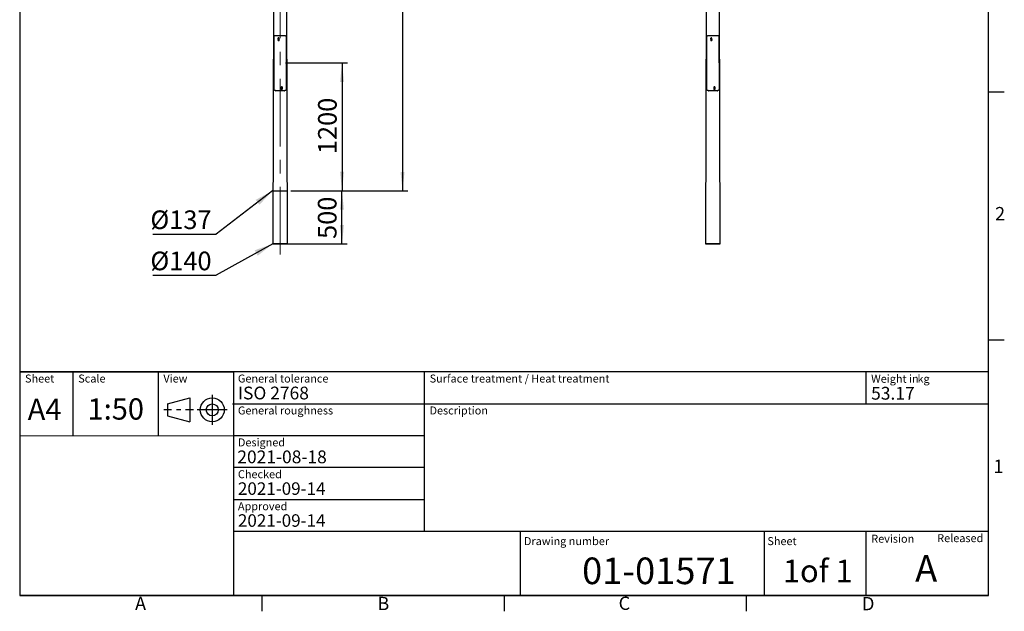
# Model space of a CAD drawing. Units: millimetres. Extents: x 13 to 205, y 5 to 292.
# Drawn here: x 20 to 205, y 5 to 116 of the extents above; entities that cross this region are included whole.
import ezdxf

# ---------------------------------------------------------------- set-up
doc = ezdxf.new("R2010")
doc.units = ezdxf.units.MM
doc.linetypes.add('CENTERX2', pattern=[20.32, 12.7, -2.54, 2.54, -2.54])
doc.layers.add('FORMAT', color=7, linetype='Continuous')
doc.layers.add('PROPERTIES', color=7, linetype='Continuous')
doc.styles.add('SLDTEXTSTYLE0', font='TXT', dxfattribs={"width": 0.7})
doc.styles.add('SLDTEXTSTYLE1', font='TXT', dxfattribs={"width": 0.605})
doc.styles.add('SLDTEXTSTYLE3', font='TXT', dxfattribs={"width": 0.75})
doc.dimstyles.new('SLDDIMSTYLE1', dxfattribs={"dimtxt": 3.5, "dimasz": 3.556, "dimexe": 0, "dimexo": 0.0625, "dimgap": 0.875, "dimtad": 1, "dimdec": 0, "dimlfac": 50, "dimrnd": 1e-09, "dimzin": 12, "dimdsep": 46, "dimtxsty": 'SLDTEXTSTYLE3', "dimsah": 1, "dimcen": 0.09, "dimadec": 0, "dimazin": 3, "dimtfac": 1, "dimtdec": 0, "dimtofl": 0, "dimtmove": 0, "dimatfit": 3, "dimfxl": 0, "dimfrac": 2, "dimtolj": 1, "dimtzin": 12, "dimarcsym": 0})
doc.dimstyles.new('SLDDIMSTYLE3', dxfattribs={"dimtxt": 0.18, "dimasz": 3.556, "dimexe": 0, "dimexo": 0.0625, "dimgap": 0, "dimtad": 0, "dimtih": 1, "dimtoh": 1, "dimdec": 0, "dimrnd": 1e-09, "dimzin": 0, "dimdsep": 46, "dimtxsty": 'Standard', "dimsah": 1, "dimcen": 0.09, "dimadec": 0, "dimazin": 0, "dimtfac": 3.556, "dimtdec": 0, "dimtofl": 0, "dimtmove": 0, "dimatfit": 3, "dimfxl": 0, "dimfrac": 2, "dimtolj": 1, "dimtzin": 0, "dimarcsym": 0})

# ---------------------------------------------------------------- blocks, each defined once
blk = doc.blocks.new('_D_1')
at = {"layer": 'FORMAT'}
for p, q in [((76.87, 244.04), (92.93, 244.04)), ((91.93, 244.04), (91.93, 84.04)), ((71.36, 84.04), (92.93, 84.04))]:
    blk.add_line(p, q, dxfattribs=at)
for points in [[(91.93, 244.04), (91.55, 240.48), (92.31, 240.48)], [(91.93, 84.04), (92.31, 87.6), (91.55, 87.6)]]:
    blk.add_solid(points, dxfattribs=at)
at = {"layer": 'FORMAT', "insert": (87.42, 157.95), "char_height": 3.5, "attachment_point": 1, "rotation": 90, "style": 'SLDTEXTSTYLE3'}
blk.add_mtext('8000', dxfattribs=at)
blk = doc.blocks.new('_D_3')
at = {"layer": 'FORMAT'}
for p, q in [((69.94, 108.06), (81.57, 108.06)), ((80.57, 108.06), (80.57, 84.06)), ((70.94, 84.06), (81.57, 84.06))]:
    blk.add_line(p, q, dxfattribs=at)
for points in [[(80.57, 108.06), (80.19, 104.5), (80.95, 104.5)], [(80.57, 84.06), (80.95, 87.61), (80.19, 87.61)]]:
    blk.add_solid(points, dxfattribs=at)
at = {"layer": 'FORMAT', "insert": (76.06, 90.93), "char_height": 3.5, "attachment_point": 1, "rotation": 90, "style": 'SLDTEXTSTYLE3'}
blk.add_mtext('1200', dxfattribs=at)
blk = doc.blocks.new('_D_4')
at = {"layer": 'FORMAT'}
for p, q in [((70.94, 84.06), (81.55, 84.06)), ((80.55, 74.06), (80.55, 84.06)), ((69.94, 74.06), (81.55, 74.06))]:
    blk.add_line(p, q, dxfattribs=at)
for points in [[(80.55, 84.06), (80.17, 80.5), (80.93, 80.5)], [(80.55, 74.06), (80.93, 77.61), (80.17, 77.61)]]:
    blk.add_solid(points, dxfattribs=at)
at = {"layer": 'FORMAT', "insert": (76.03, 74.99), "char_height": 3.5, "attachment_point": 1, "rotation": 90, "style": 'SLDTEXTSTYLE3'}
blk.add_mtext('500', dxfattribs=at)
blk = doc.blocks.new('SW_NOTE_0_2')
at = {"layer": 'FORMAT', "color": 0}
blk.add_line((-11.89, 0), (0, 0), dxfattribs=at)
at = {"layer": 'FORMAT', "color": 0, "insert": (-12.34, 4.46), "char_height": 3.5, "attachment_point": 1, "style": 'SLDTEXTSTYLE3'}
blk.add_mtext('Ø137', dxfattribs=at)
blk = doc.blocks.new('SW_NOTE_0_3')
at = {"layer": 'FORMAT', "color": 0}
blk.add_line((-11.89, 0), (0, 0), dxfattribs=at)
at = {"layer": 'FORMAT', "color": 0, "insert": (-12.34, 4.45), "char_height": 3.5, "attachment_point": 1, "style": 'SLDTEXTSTYLE3'}
blk.add_mtext('Ø140', dxfattribs=at)

msp = doc.modelspace()

# ---------------------------------------------------------------- linework, layer by layer
at = {"color": 7, "linetype": 'Continuous', "lineweight": 25}
for p, q in [((68.0531349, 238.2065854), (67.5424789, 74.0732453)), ((70.3347309, 74.0732453), (69.824075, 238.2065854)), ((149.3584626, 238.2065854), (148.8478066, 74.0732453)), ((151.6400586, 74.0732453), (151.1294027, 238.2065854)), ((67.7484118, 112.9590759), (67.7222958, 103.1583259)), ((68.0962023, 113.2579503), (68.2450413, 113.2579503)), ((68.2638692, 113.2579503), (68.9277346, 113.2579503)), ((68.9494752, 113.2579503), (69.6133407, 113.2579503)), ((69.6321686, 113.2579503), (69.7810076, 113.2579503)), ((70.1549141, 103.1583259), (70.1287981, 112.9590735)), ((149.0537395, 112.9590759), (149.0276235, 103.1583259)), ((149.40153, 113.2579503), (149.550369, 113.2579503)), ((149.5691969, 113.2579503), (150.2330623, 113.2579503)), ((150.254803, 113.2579503), (150.9186684, 113.2579503)), ((150.9374963, 113.2579503), (151.0863353, 113.2579503)), ((151.4602418, 103.1583259), (151.4341258, 112.9590735)), ((68.5873703, 112.6315818), (68.5770176, 112.6317034)), ((68.5881853, 112.6916752), (68.598538, 112.6915536)), ((68.5901413, 112.5453744), (68.5901413, 112.5415358)), ((68.5979057, 112.5414476), (68.5901413, 112.5415358)), ((68.5979057, 112.5427351), (68.5979057, 112.5414476)), ((68.613414, 112.6382003), (68.6237667, 112.6380787)), ((68.6242311, 112.6780758), (68.6138784, 112.6781974)), ((68.6288229, 112.5380144), (68.6360642, 112.537931)), ((68.638616, 112.7779159), (68.6316094, 112.777997)), ((68.6494598, 112.6246033), (68.6391071, 112.6247225)), ((68.6502748, 112.6846943), (68.6595573, 112.684587)), ((68.6698927, 112.4266658), (68.6505741, 112.4266515)), ((68.6605741, 112.4265346), (68.6505741, 112.4266515)), ((68.6505741, 112.3286519), (68.6698927, 112.3286662)), ((68.6728075, 112.4265394), (68.6611989, 112.4265299)), ((68.7157116, 112.5416407), (68.7157116, 112.5696859)), ((149.892698, 112.6315818), (149.8823453, 112.6317034)), ((149.893513, 112.6916752), (149.9038657, 112.6915536)), ((149.895469, 112.5453744), (149.895469, 112.5415358)), ((149.9032335, 112.5414476), (149.895469, 112.5415358)), ((149.9032335, 112.5427351), (149.9032335, 112.5414476)), ((149.9187417, 112.6382003), (149.9290944, 112.6380787)), ((149.9295588, 112.6780758), (149.9192061, 112.6781974)), ((149.9341506, 112.5380144), (149.9413919, 112.537931)), ((149.9439437, 112.7779159), (149.9369371, 112.777997)), ((149.9547875, 112.6246033), (149.9444348, 112.6247225)), ((149.9556025, 112.6846943), (149.964885, 112.684587)), ((149.9752204, 112.4266658), (149.9559019, 112.4266515)), ((149.9659018, 112.4265346), (149.9559019, 112.4266515)), ((149.9559019, 112.3286519), (149.9752204, 112.3286662)), ((149.9781352, 112.4265394), (149.9665266, 112.4265299)), ((150.0210394, 112.5416407), (150.0210394, 112.5696859)), ((68.0831404, 102.8580389), (68.1043534, 102.8579495)), ((68.2290414, 102.8580389), (68.0831404, 102.8580389)), ((68.2502544, 102.8579495), (68.1043534, 102.8579495)), ((68.9277346, 102.8580389), (68.2478694, 102.8580389)), ((68.9354991, 102.8579495), (68.2556338, 102.8579495)), ((69.621576, 102.8579495), (68.9417107, 102.8579495)), ((69.6293405, 102.8580389), (68.9494752, 102.8580389)), ((69.1614982, 103.3696554), (69.1614982, 103.3419416)), ((69.2160114, 103.2265756), (69.2044018, 103.2265851)), ((69.2266357, 103.2266948), (69.2073172, 103.2267115)), ((69.2073172, 103.1287119), (69.2266357, 103.1286952)), ((69.2166358, 103.2265792), (69.2266357, 103.2266948)), ((69.2211604, 103.4877787), (69.2315132, 103.4878979)), ((69.2331678, 103.4272942), (69.2228151, 103.4271738)), ((69.2456005, 103.5780427), (69.238515, 103.5779605)), ((69.2411457, 103.3379743), (69.248387, 103.3380589)), ((69.2633314, 103.4782419), (69.2529787, 103.4781215)), ((69.2534431, 103.4381244), (69.2637959, 103.4382448)), ((69.2793041, 103.3417485), (69.2793041, 103.3427808)), ((69.2793041, 103.3417485), (69.2870686, 103.3418379)), ((69.2836068, 103.4890721), (69.2939596, 103.4891913)), ((69.2956142, 103.4285877), (69.2852614, 103.4284673)), ((69.2870686, 103.3418379), (69.2870686, 103.3454177)), ((69.7728564, 102.8579495), (69.6269555, 102.8579495)), ((69.7940694, 102.8580389), (69.6481685, 102.8580389)), ((69.7728564, 102.8579495), (69.7940694, 102.8580389)), ((149.3884681, 102.8580389), (149.4096811, 102.8579495)), ((149.5343691, 102.8580389), (149.3884681, 102.8580389)), ((149.5555821, 102.8579495), (149.4096811, 102.8579495)), ((150.2330623, 102.8580389), (149.5531971, 102.8580389)), ((150.2408268, 102.8579495), (149.5609615, 102.8579495)), ((150.9269037, 102.8579495), (150.2470385, 102.8579495)), ((150.9346682, 102.8580389), (150.254803, 102.8580389)), ((150.4668259, 103.3696554), (150.4668259, 103.3419416)), ((150.5213391, 103.2265756), (150.5097295, 103.2265851)), ((150.5319634, 103.2266948), (150.5126449, 103.2267115)), ((150.5126449, 103.1287119), (150.5319634, 103.1286952)), ((150.5219635, 103.2265792), (150.5319634, 103.2266948)), ((150.5264882, 103.4877787), (150.5368409, 103.4878979)), ((150.5384955, 103.4272942), (150.5281428, 103.4271738)), ((150.5509282, 103.5780427), (150.5438427, 103.5779605)), ((150.5464734, 103.3379743), (150.5537147, 103.3380589)), ((150.5686592, 103.4782419), (150.5583065, 103.4781215)), ((150.5587709, 103.4381244), (150.5691236, 103.4382448)), ((150.5846318, 103.3417485), (150.5846318, 103.3427808)), ((150.5846318, 103.3417485), (150.5923963, 103.3418379)), ((150.5889345, 103.4890721), (150.5992873, 103.4891913)), ((150.6009419, 103.4285877), (150.5905892, 103.4284673)), ((150.5923963, 103.3418379), (150.5923963, 103.3454177)), ((151.0781841, 102.8579495), (150.9322832, 102.8579495)), ((151.0993971, 102.8580389), (150.9534962, 102.8580389)), ((151.0781841, 102.8579495), (151.0993971, 102.8580389)), ((67.5472495, 74.0733454), (67.7155287, 74.0696803)), ((67.7155464, 74.076247), (67.5472504, 74.0736285)), ((67.5858865, 74.073225), (67.7541656, 74.0695599)), ((67.7541833, 74.0761266), (67.5858874, 74.0735087)), ((67.7517622, 74.0693024), (68.2115336, 74.0645901)), ((68.2115545, 74.0780065), (67.7517815, 74.0764359)), ((67.7800464, 74.0691826), (68.2398178, 74.0644703)), ((68.2398387, 74.0778861), (67.7800656, 74.0763155)), ((68.2462429, 74.0643266), (68.2703761, 74.0641431)), ((68.9023704, 74.0786246), (68.2743147, 74.0781007)), ((68.2846456, 74.0639976), (68.809196, 74.0591875)), ((68.9127231, 74.0785042), (68.2846674, 74.0779809)), ((68.9381686, 74.0785149), (68.9381686, 74.0579495)), ((68.9390413, 74.0579495), (68.9390413, 74.0785149)), ((69.5925425, 74.0779809), (68.9644867, 74.0785042)), ((69.6028952, 74.0781007), (68.9748394, 74.0786246)), ((69.0680139, 74.0591875), (69.5925642, 74.0639976)), ((69.6068338, 74.0641431), (69.630967, 74.0643266)), ((70.0971443, 74.0763155), (69.6373712, 74.0778861)), ((69.6373921, 74.0644703), (70.0971635, 74.0691826)), ((70.1254284, 74.0764359), (69.6656554, 74.0780065)), ((69.6656762, 74.0645901), (70.1254476, 74.0693024)), ((70.2913225, 74.0735087), (70.1230266, 74.0761266)), ((70.1230443, 74.0695599), (70.2913234, 74.073225)), ((70.3299594, 74.0736285), (70.1616635, 74.076247)), ((70.1616811, 74.0696803), (70.3299603, 74.0733454)), ((148.8525772, 74.0733454), (149.0208564, 74.0696803)), ((149.0208741, 74.076247), (148.8525781, 74.0736285)), ((148.8912142, 74.073225), (149.0594933, 74.0695599)), ((149.059511, 74.0761266), (148.8912151, 74.0735087)), ((149.0570899, 74.0693024), (149.5168613, 74.0645901)), ((149.5168822, 74.0780065), (149.0571092, 74.0764359)), ((149.0853741, 74.0691826), (149.5451455, 74.0644703)), ((149.5451664, 74.0778861), (149.0853933, 74.0763155)), ((149.5515706, 74.0643266), (149.5757038, 74.0641431)), ((150.2076981, 74.0786246), (149.5796424, 74.0781007)), ((149.5899733, 74.0639976), (150.1145237, 74.0591875)), ((150.2180508, 74.0785042), (149.5899951, 74.0779809)), ((150.2434963, 74.0785149), (150.2434963, 74.0579495)), ((150.244369, 74.0579495), (150.244369, 74.0785149)), ((150.8978702, 74.0779809), (150.2698144, 74.0785042)), ((150.9082229, 74.0781007), (150.2801671, 74.0786246)), ((150.3733416, 74.0591875), (150.8978919, 74.0639976)), ((150.9121615, 74.0641431), (150.9362947, 74.0643266)), ((151.402472, 74.0763155), (150.9426989, 74.0778861)), ((150.9427198, 74.0644703), (151.4024912, 74.0691826)), ((151.4307561, 74.0764359), (150.9709831, 74.0780065)), ((150.971004, 74.0645901), (151.4307753, 74.0693024)), ((151.5966502, 74.0735087), (151.4283543, 74.0761266)), ((151.428372, 74.0695599), (151.5966511, 74.073225)), ((151.6352871, 74.0736285), (151.4669912, 74.076247)), ((151.4670088, 74.0696803), (151.635288, 74.0733454))]:
    msp.add_line(p, q, dxfattribs=at)
at = {"color": 7, "linetype": 'Continuous', "lineweight": 18}
msp.add_line((20, 38), (20, 17.604138), dxfattribs=at)
at = {"color": 7, "linetype": 'Continuous', "lineweight": 25, "flags": 128}
for points in [[(67.7607854, 112.9861555), (67.7906647, 113.0431065), (67.8250701, 113.0947027), (67.8635224, 113.140224), (67.9054858, 113.1790385), (67.950376, 113.2106028), (67.9975675, 113.2344804), (68.046403, 113.2503352), (68.0962023, 113.2579503)], [(69.7810076, 113.2579503), (69.8308068, 113.2503352), (69.8796423, 113.2344804), (69.9268338, 113.2106028), (69.971724, 113.1790385), (70.0136875, 113.140224), (70.0521398, 113.0947027), (70.0865452, 113.0431065), (70.1164244, 112.9861555)], [(149.0661131, 112.9861555), (149.0959924, 113.0431065), (149.1303978, 113.0947027), (149.1688501, 113.140224), (149.2108135, 113.1790385), (149.2557037, 113.2106028), (149.3028953, 113.2344804), (149.3517308, 113.2503352), (149.40153, 113.2579503)], [(151.0863353, 113.2579503), (151.1361345, 113.2503352), (151.18497, 113.2344804), (151.2321616, 113.2106028), (151.2770517, 113.1790385), (151.3190152, 113.140224), (151.3574675, 113.0947027), (151.3918729, 113.0431065), (151.4217522, 112.9861555)], [(68.6987439, 112.7548442), (68.6733423, 112.7694259), (68.645231, 112.7770076), (68.6161762, 112.7771101), (68.5880036, 112.7697287), (68.5624834, 112.7553282), (68.541219, 112.7348146), (68.5255467, 112.7094707), (68.5164512, 112.6808963), (68.5145039, 112.6508818), (68.5198272, 112.6213155), (68.5320867, 112.5940547), (68.550512, 112.5708136), (68.5739454, 112.5530491), (68.6009146, 112.5418792), (68.6297248, 112.5380073), (68.6585659, 112.5416741), (68.6856257, 112.5526509), (68.7092039, 112.5702486), (68.727819, 112.5933585), (68.7403013, 112.6205335), (68.7458666, 112.6500592), (68.7441652, 112.6800856), (68.7353039, 112.7087269), (68.7198396, 112.7341781), (68.6987439, 112.7548442)], [(68.5901413, 112.5415358), (68.5643671, 112.523323), (68.5433057, 112.4994812), (68.5280776, 112.4712834), (68.5194932, 112.440227), (68.5180095, 112.4079666), (68.5237052, 112.3762188), (68.5362774, 112.346674), (68.555057, 112.3209009), (68.5790446, 112.3002753), (68.6069638, 112.2858915), (68.6373289, 112.2785149), (68.668524, 112.2785411), (68.6988891, 112.2859654), (68.7268083, 112.3003969), (68.7507959, 112.321063), (68.7695755, 112.3468647), (68.7821477, 112.3764334), (68.7878434, 112.4081883), (68.7863597, 112.4404464), (68.7777753, 112.4714885), (68.7625472, 112.4996624), (68.7414858, 112.5234685), (68.7157116, 112.5416407)], [(68.655022, 112.7166686), (68.6355547, 112.7270279), (68.6139429, 112.7306518), (68.592302, 112.7271829), (68.5727504, 112.7169595), (68.5572021, 112.7009854), (68.5471788, 112.6808247), (68.5436619, 112.6584468), (68.5469955, 112.636045), (68.5568533, 112.6158128), (68.5722704, 112.5997291), (68.5917377, 112.5893674), (68.6133495, 112.5857458), (68.6349904, 112.5892148), (68.654542, 112.5994358), (68.6700903, 112.6154098), (68.6801136, 112.6355729), (68.6836305, 112.6579485), (68.6802969, 112.6803503), (68.6704391, 112.7005849), (68.655022, 112.7166686)], [(68.6022249, 112.6420579), (68.5971318, 112.6478062), (68.5945529, 112.6551375), (68.5948807, 112.6629338), (68.5980655, 112.6700101), (68.6036222, 112.6752863), (68.610705, 112.6779637), (68.6182356, 112.6776299), (68.6250675, 112.6743374), (68.6301606, 112.6685891), (68.6327395, 112.6612601), (68.6324117, 112.6534638), (68.6292269, 112.6463876), (68.6236702, 112.641109), (68.6165874, 112.6384339), (68.6090568, 112.6387677), (68.6022249, 112.6420579)], [(68.6117092, 112.6089678), (68.6123944, 112.6065645), (68.6136675, 112.6046739)], [(68.6608402, 112.4265346), (68.6487328, 112.4231992), (68.6333695, 112.4125776), (68.6230972, 112.3966823), (68.6194798, 112.3779306), (68.623068, 112.359179), (68.6333156, 112.3432813), (68.6486624, 112.3326597), (68.6667721, 112.3289308), (68.6848875, 112.3326597), (68.7002508, 112.3432813), (68.7105231, 112.359179), (68.7141405, 112.3779306)], [(68.6239776, 112.7116022), (68.6234247, 112.7109609), (68.6222536, 112.7087674)], [(68.6354202, 112.6742182), (68.6285883, 112.6775083), (68.6242311, 112.6780758)], [(68.6494598, 112.6246033), (68.6540849, 112.6240978), (68.6558869, 112.6236472)], [(68.6947453, 112.5536523), (68.7141723, 112.5629315), (68.7157116, 112.56389)], [(150.0040716, 112.7548442), (149.97867, 112.7694259), (149.9505587, 112.7770076), (149.9215039, 112.7771101), (149.8933313, 112.7697287), (149.8678111, 112.7553282), (149.8465468, 112.7348146), (149.8308744, 112.7094707), (149.8217789, 112.6808963), (149.8198316, 112.6508818), (149.8251549, 112.6213155), (149.8374144, 112.5940547), (149.8558397, 112.5708136), (149.8792731, 112.5530491), (149.9062423, 112.5418792), (149.9350525, 112.5380073), (149.9638936, 112.5416741), (149.9909534, 112.5526509), (150.0145316, 112.5702486), (150.0331467, 112.5933585), (150.045629, 112.6205335), (150.0511943, 112.6500592), (150.0494929, 112.6800856), (150.0406316, 112.7087269), (150.0251673, 112.7341781), (150.0040716, 112.7548442)], [(149.895469, 112.5415358), (149.8696949, 112.523323), (149.8486334, 112.4994812), (149.8334053, 112.4712834), (149.8248209, 112.440227), (149.8233372, 112.4079666), (149.8290329, 112.3762188), (149.8416051, 112.346674), (149.8603847, 112.3209009), (149.8843723, 112.3002753), (149.9122915, 112.2858915), (149.9426566, 112.2785149), (149.9738517, 112.2785411), (150.0042168, 112.2859654), (150.032136, 112.3003969), (150.0561236, 112.321063), (150.0749032, 112.3468647), (150.0874754, 112.3764334), (150.0931711, 112.4081883), (150.0916874, 112.4404464), (150.083103, 112.4714885), (150.067875, 112.4996624), (150.0468135, 112.5234685), (150.0210394, 112.5416407)], [(149.9603497, 112.7166686), (149.9408824, 112.7270279), (149.9192706, 112.7306518), (149.8976297, 112.7271829), (149.8780781, 112.7169595), (149.8625298, 112.7009854), (149.8525065, 112.6808247), (149.8489896, 112.6584468), (149.8523232, 112.636045), (149.862181, 112.6158128), (149.8775981, 112.5997291), (149.8970654, 112.5893674), (149.9186772, 112.5857458), (149.9403181, 112.5892148), (149.9598697, 112.5994358), (149.975418, 112.6154098), (149.9854413, 112.6355729), (149.9889582, 112.6579485), (149.9856246, 112.6803503), (149.9757668, 112.7005849), (149.9603497, 112.7166686)], [(149.9075526, 112.6420579), (149.9024595, 112.6478062), (149.8998806, 112.6551375), (149.9002084, 112.6629338), (149.9033932, 112.6700101), (149.9089499, 112.6752863), (149.9160327, 112.6779637), (149.9235633, 112.6776299), (149.9303952, 112.6743374), (149.9354883, 112.6685891), (149.9380672, 112.6612601), (149.9377394, 112.6534638), (149.9345546, 112.6463876), (149.9289979, 112.641109), (149.9219151, 112.6384339), (149.9143845, 112.6387677), (149.9075526, 112.6420579)], [(149.9170369, 112.6089678), (149.9177221, 112.6065645), (149.9189952, 112.6046739)], [(149.966168, 112.4265346), (149.9540605, 112.4231992), (149.9386972, 112.4125776), (149.9284249, 112.3966823), (149.9248075, 112.3779306), (149.9283957, 112.359179), (149.9386433, 112.3432813), (149.9539901, 112.3326597), (149.9720998, 112.3289308), (149.9902152, 112.3326597), (150.0055785, 112.3432813), (150.0158508, 112.359179), (150.0194683, 112.3779306)], [(149.9293053, 112.7116022), (149.9287524, 112.7109609), (149.9275813, 112.7087674)], [(149.9407479, 112.6742182), (149.933916, 112.6775083), (149.9295588, 112.6780758)], [(149.9547875, 112.6246033), (149.9594126, 112.6240978), (149.9612146, 112.6236472)], [(150.000073, 112.5536523), (150.0195, 112.5629315), (150.0210394, 112.56389)], [(68.0831404, 102.8580389), (68.0371218, 102.8626106), (67.9917412, 102.8742251), (67.9475356, 102.8927443), (67.9050276, 102.9179475), (67.8647203, 102.9495392), (67.8270901, 102.9871449), (67.7925825, 103.030319), (67.7616053, 103.078551), (67.7345251, 103.1312702)], [(69.1614982, 103.3419416), (69.1357241, 103.3237693), (69.1146626, 103.2999632), (69.0994345, 103.2717893), (69.0908502, 103.2407484), (69.0893664, 103.2084904), (69.0950622, 103.1767342), (69.1076344, 103.1471667), (69.1264139, 103.1213639), (69.1504016, 103.1006977), (69.1783208, 103.0862675), (69.2086858, 103.0788419), (69.2398809, 103.0788169), (69.270246, 103.0861924), (69.2981653, 103.100575), (69.3221529, 103.1212017), (69.3409324, 103.1469748), (69.3535046, 103.1765208), (69.3592004, 103.2082686), (69.3577166, 103.2405279), (69.3491323, 103.2715843), (69.3339042, 103.299782), (69.3128427, 103.3236239), (69.2870686, 103.3418379)], [(69.1911395, 103.3529482), (69.2181528, 103.3418486), (69.2469782, 103.3380506), (69.2758046, 103.3417926), (69.3028207, 103.3528397), (69.326329, 103.370497), (69.3448524, 103.393657), (69.357227, 103.4208617), (69.3626752, 103.450403), (69.3608547, 103.4804258), (69.3518799, 103.509042), (69.3363147, 103.5344539), (69.3151372, 103.5550663), (69.2896779, 103.5695813), (69.2615367, 103.5770891), (69.2324816, 103.5771177), (69.2043385, 103.5696647), (69.1788755, 103.5551987), (69.1576926, 103.5346279), (69.1421208, 103.5092459), (69.1331386, 103.4806464), (69.1313104, 103.4506283), (69.1367509, 103.4210763), (69.1491184, 103.3938465), (69.1676358, 103.370652), (69.1911395, 103.3529482)], [(69.1614982, 103.3639345), (69.1646676, 103.3619997), (69.1824645, 103.3536956)], [(69.2044018, 103.2265851), (69.1923224, 103.2232747), (69.176959, 103.2126794), (69.1666867, 103.1967995), (69.1630693, 103.1780538), (69.1666576, 103.1592963), (69.1769051, 103.143383), (69.1922519, 103.1327352), (69.2103616, 103.1289754), (69.228477, 103.1326744), (69.2438404, 103.143271), (69.2541127, 103.1591508), (69.2577301, 103.1778965)], [(69.2298399, 103.3947847), (69.2504406, 103.3870861), (69.2723258, 103.3863518), (69.2933533, 103.3926556), (69.3114648, 103.40538), (69.3248874, 103.4232781), (69.3323072, 103.4445999), (69.3329979, 103.4672568), (69.3268919, 103.4890304), (69.3145869, 103.5077915), (69.2972874, 103.521702), (69.2766868, 103.5294006), (69.2548015, 103.5301337), (69.233774, 103.5238299), (69.2156625, 103.5111055), (69.2022399, 103.4932074), (69.1948201, 103.4718857), (69.1941294, 103.4492299), (69.2002354, 103.4274552), (69.2125404, 103.4086952), (69.2298399, 103.3947847)], [(69.2211604, 103.4877787), (69.2191273, 103.4878406), (69.2185003, 103.4878955)], [(69.2194945, 103.4269032), (69.22035, 103.4270177), (69.2228151, 103.4271738)], [(69.2439019, 103.4406052), (69.2510885, 103.438246), (69.2534431, 103.4381244)], [(69.2728727, 103.47576), (69.2786421, 103.4707329), (69.2821158, 103.4638045), (69.2827652, 103.4560296), (69.2804914, 103.448591), (69.2756404, 103.4426222), (69.2689509, 103.4390316), (69.2614412, 103.4383664), (69.2542546, 103.4407256), (69.2484853, 103.4457526), (69.2450115, 103.4526811), (69.2443621, 103.4604559), (69.246636, 103.4678945), (69.2514869, 103.4738634), (69.2581765, 103.4774539), (69.2656861, 103.4781203), (69.2728727, 103.47576)], [(69.2592599, 103.5084519), (69.2582799, 103.5107455), (69.2573516, 103.5119197)], [(69.2594231, 103.4044454), (69.2603907, 103.4057543), (69.2612777, 103.4080861)], [(70.1426848, 103.1312702), (70.1156045, 103.078551), (70.0846274, 103.030319), (70.0501197, 102.9871449), (70.0124896, 102.9495392), (69.9721823, 102.9179475), (69.9296743, 102.8927443), (69.8854687, 102.8742251), (69.8400881, 102.8626106), (69.7940694, 102.8580389)], [(149.3884681, 102.8580389), (149.3424495, 102.8626106), (149.2970689, 102.8742251), (149.2528633, 102.8927443), (149.2103553, 102.9179475), (149.170048, 102.9495392), (149.1324178, 102.9871449), (149.0979102, 103.030319), (149.0669331, 103.078551), (149.0398528, 103.1312702)], [(150.4668259, 103.3419416), (150.4410518, 103.3237693), (150.4199903, 103.2999632), (150.4047622, 103.2717893), (150.3961779, 103.2407484), (150.3946941, 103.2084904), (150.4003899, 103.1767342), (150.4129621, 103.1471667), (150.4317416, 103.1213639), (150.4557293, 103.1006977), (150.4836485, 103.0862675), (150.5140136, 103.0788419), (150.5452087, 103.0788169), (150.5755737, 103.0861924), (150.603493, 103.100575), (150.6274806, 103.1212017), (150.6462602, 103.1469748), (150.6588323, 103.1765208), (150.6645281, 103.2082686), (150.6630443, 103.2405279), (150.65446, 103.2715843), (150.6392319, 103.299782), (150.6181704, 103.3236239), (150.5923963, 103.3418379)], [(150.4964672, 103.3529482), (150.5234805, 103.3418486), (150.5523059, 103.3380506), (150.5811324, 103.3417926), (150.6081485, 103.3528397), (150.6316568, 103.370497), (150.6501801, 103.393657), (150.6625547, 103.4208617), (150.6680029, 103.450403), (150.6661824, 103.4804258), (150.6572076, 103.509042), (150.6416424, 103.5344539), (150.6204649, 103.5550663), (150.5950056, 103.5695813), (150.5668644, 103.5770891), (150.5378094, 103.5771177), (150.5096662, 103.5696647), (150.4842032, 103.5551987), (150.4630203, 103.5346279), (150.4474485, 103.5092459), (150.4384663, 103.4806464), (150.4366381, 103.4506283), (150.4420786, 103.4210763), (150.4544461, 103.3938465), (150.4729635, 103.370652), (150.4964672, 103.3529482)], [(150.4668259, 103.3639345), (150.4699953, 103.3619997), (150.4877922, 103.3536956)], [(150.5097295, 103.2265851), (150.4976501, 103.2232747), (150.4822867, 103.2126794), (150.4720144, 103.1967995), (150.468397, 103.1780538), (150.4719853, 103.1592963), (150.4822328, 103.143383), (150.4975796, 103.1327352), (150.5156893, 103.1289754), (150.5338047, 103.1326744), (150.5491681, 103.143271), (150.5594404, 103.1591508), (150.5630578, 103.1778965)], [(150.5351677, 103.3947847), (150.5557683, 103.3870861), (150.5776535, 103.3863518), (150.598681, 103.3926556), (150.6167925, 103.40538), (150.6302151, 103.4232781), (150.637635, 103.4445999), (150.6383257, 103.4672568), (150.6322196, 103.4890304), (150.6199146, 103.5077915), (150.6026151, 103.521702), (150.5820145, 103.5294006), (150.5601292, 103.5301337), (150.5391017, 103.5238299), (150.5209902, 103.5111055), (150.5075676, 103.4932074), (150.5001478, 103.4718857), (150.4994571, 103.4492299), (150.5055631, 103.4274552), (150.5178681, 103.4086952), (150.5351677, 103.3947847)], [(150.5264882, 103.4877787), (150.524455, 103.4878406), (150.523828, 103.4878955)], [(150.5248222, 103.4269032), (150.5256777, 103.4270177), (150.5281428, 103.4271738)], [(150.5492296, 103.4406052), (150.5564162, 103.438246), (150.5587709, 103.4381244)], [(150.5782004, 103.47576), (150.5839698, 103.4707329), (150.5874436, 103.4638045), (150.5880929, 103.4560296), (150.5858191, 103.448591), (150.5809681, 103.4426222), (150.5742786, 103.4390316), (150.5667689, 103.4383664), (150.5595823, 103.4407256), (150.553813, 103.4457526), (150.5503392, 103.4526811), (150.5496898, 103.4604559), (150.5519637, 103.4678945), (150.5568146, 103.4738634), (150.5635042, 103.4774539), (150.5710138, 103.4781203), (150.5782004, 103.47576)], [(150.5645876, 103.5084519), (150.5636077, 103.5107455), (150.5626793, 103.5119197)], [(150.5647508, 103.4044454), (150.5657184, 103.4057543), (150.5666054, 103.4080861)], [(151.4480125, 103.1312702), (151.4209322, 103.078551), (151.3899551, 103.030319), (151.3554474, 102.9871449), (151.3178173, 102.9495392), (151.27751, 102.9179475), (151.235002, 102.8927443), (151.1907964, 102.8742251), (151.1454158, 102.8626106), (151.0993971, 102.8580389)]]:
    msp.add_lwpolyline(points, dxfattribs=at)
at = {"color": 7, "linetype": 'Continuous', "lineweight": 25}
for centre, radius, start, end in [((68.6653374, 112.4179544), 0.1407039, 118.636093028, 265.869142881), ((68.5709596, 112.6386583), 0.0074952, 127.204538052, 278.871043953), ((68.5501302, 112.6652157), 0.0262575, 308.365442673, 39.571889721), ((68.5759708, 112.6868303), 0.0074333, 68.316033041, 221.109033211), ((68.5765342, 112.6067117), 0.0249357, 5.466036801, 100.20703963), ((68.5814449, 112.6385069), 0.0075995, 127.86486453, 243.784664577), ((68.5604819, 112.6650942), 0.0262582, 308.366983279, 39.570349115), ((68.5884476, 112.7163419), 0.0246097, 246.709965163, 342.365748676), ((68.5866346, 112.6867084), 0.0076701, 129.476287613, 219.57952652), ((68.5867645, 112.6065251), 0.025064, 5.592847543, 88.615038379), ((68.5986253, 112.7163768), 0.0248234, 269.798587199, 342.149058181), ((68.6085337, 112.6097184), 0.007205, 185.027688058, 342.139623069), ((68.6519412, 112.3776517), 0.0490189, 91.598087702, 268.401912298), ((68.6187589, 112.706679), 0.0072046, 5.011166646, 162.156178259), ((68.6388429, 112.6000574), 0.0246067, 66.702342979, 162.37332226), ((68.6233409, 112.6581646), 0.0200904, 271.214431478, 53.040838437), ((68.6507604, 112.7096864), 0.0249381, 185.472173406, 280.200867885), ((68.6371803, 112.6514724), 0.113547, 269.436788809, 313.75847583), ((68.6892545, 112.3776686), 0.0493187, 103.527801205, 255.141710503), ((68.6513206, 112.6295667), 0.0074345, 248.328328055, 41.107779944), ((68.6771614, 112.651182), 0.026257, 128.364310176, 219.573078787), ((68.6563351, 112.6777391), 0.0074935, 307.191757331, 98.891046705), ((68.6685256, 112.377666), 0.0490189, 271.598095217, 88.401904783), ((68.6658491, 112.3787331), 0.0482981, 359.047947468, 82.720036879), ((149.9706651, 112.4179544), 0.1407039, 118.636093028, 265.869142881), ((149.8762873, 112.6386583), 0.0074952, 127.204538052, 278.871043953), ((149.8554579, 112.6652157), 0.0262575, 308.365442673, 39.571889721), ((149.8812985, 112.6868303), 0.0074333, 68.316033041, 221.109033211), ((149.8818619, 112.6067117), 0.0249357, 5.466036801, 100.20703963), ((149.8867726, 112.6385069), 0.0075995, 127.864864531, 243.784664576), ((149.8658097, 112.6650942), 0.0262582, 308.366983279, 39.570349115), ((149.8937753, 112.7163419), 0.0246097, 246.709965163, 342.365748676), ((149.8919623, 112.6867084), 0.0076701, 129.476287613, 219.57952652), ((149.8920922, 112.6065251), 0.025064, 5.592847543, 88.615038379), ((149.903953, 112.7163768), 0.0248234, 269.798587199, 342.149058181), ((149.9138614, 112.6097184), 0.007205, 185.027688058, 342.139623068), ((149.9572689, 112.3776517), 0.0490189, 91.598087702, 268.401912298), ((149.9240866, 112.706679), 0.0072046, 5.011166646, 162.156178259), ((149.9441706, 112.6000574), 0.0246067, 66.702342979, 162.37332226), ((149.9286686, 112.6581646), 0.0200904, 271.214431478, 53.040838437), ((149.9560881, 112.7096864), 0.0249381, 185.472173406, 280.200867885), ((149.9389329, 112.6584125), 0.1205066, 271.169218039, 53.084921031), ((149.9427241, 112.664788), 0.1131349, 52.680712296, 89.263488183), ((149.9945822, 112.3776686), 0.0493187, 103.527801205, 255.141710503), ((149.9566483, 112.6295667), 0.0074345, 248.328328055, 41.107779944), ((149.9824891, 112.651182), 0.026257, 128.364310176, 219.573078787), ((149.9616628, 112.6777391), 0.0074935, 307.191757331, 98.891046705), ((149.9738533, 112.377666), 0.0490189, 271.598095217, 88.401904783), ((149.9711768, 112.3787331), 0.0482981, 359.047947468, 82.720036879), ((69.2086842, 103.1777117), 0.0490189, 91.598097196, 268.401902804), ((69.2400584, 103.4515824), 0.1136133, 226.253428396, 270.548341535), ((69.1884879, 103.1783862), 0.0485423, 359.137685783, 76.897813325), ((69.1885522, 103.1770001), 0.048477, 284.392972137, 0.774836827), ((69.2226673, 103.4816218), 0.007468, 75.932895529, 228.091383109), ((69.2236342, 103.4331848), 0.0074627, 134.17782215, 286.436587002), ((69.2093186, 103.1786765), 0.0484177, 359.076913358, 81.625738234), ((69.1996681, 103.4569307), 0.0262769, 315.572818234, 46.73056725), ((69.211872, 103.2182554), 0.1407041, 274.13104194, 61.363722151), ((69.2311234, 103.512737), 0.0247777, 254.453583321, 349.637826914), ((69.23337, 103.4024829), 0.0247478, 12.675201217, 107.943394683), ((69.2252687, 103.177695), 0.0490189, 271.598089681, 88.401910319), ((69.2538845, 103.4580461), 0.0200958, 92.583320696, 240.214729112), ((69.2625843, 103.5070019), 0.0072017, 12.595614617, 169.775021682), ((69.2645429, 103.4094835), 0.0072015, 192.594197806, 349.786118062), ((69.2836524, 103.5141128), 0.0250408, 193.065553424, 269.895658771), ((69.2857998, 103.4035316), 0.0249415, 91.236733599, 169.478439933), ((69.2937578, 103.5140034), 0.0247484, 192.676818952, 287.941719129), ((69.2960041, 103.4037481), 0.0247781, 74.454025837, 169.634157938), ((69.3171089, 103.459435), 0.026279, 135.575629072, 226.727626412), ((69.2929102, 103.4831987), 0.007637, 315.327148251, 55.095955042), ((69.2938871, 103.434719), 0.0076346, 305.074784259, 46.983575552), ((69.32746, 103.4595548), 0.0262774, 135.574085452, 226.729356886), ((69.3034934, 103.4833009), 0.0074626, 314.1756878, 106.438721352), ((69.30446, 103.4348638), 0.007468, 255.933169896, 48.091238753), ((150.5490673, 103.4575213), 0.1205569, 92.557923889, 240.239597953), ((150.5140119, 103.1777117), 0.0490189, 91.598097196, 268.401902804), ((150.5452336, 103.4506995), 0.1127321, 240.210047403, 270.630109592), ((150.4938156, 103.1783862), 0.0485423, 359.137685783, 76.897813325), ((150.4938799, 103.1770001), 0.048477, 284.392972137, 0.774836827), ((150.527995, 103.4816218), 0.007468, 75.93289553, 228.091383109), ((150.5289619, 103.4331848), 0.0074627, 134.17782215, 286.436587002), ((150.5146463, 103.1786765), 0.0484177, 359.076913358, 81.625738235), ((150.5049958, 103.4569307), 0.0262769, 315.572818234, 46.73056725), ((150.5171997, 103.2182554), 0.1407041, 274.13104194, 61.363722151), ((150.5364511, 103.512737), 0.0247777, 254.453583321, 349.637826914), ((150.5386977, 103.4024829), 0.0247478, 12.675201217, 107.943394683), ((150.5305964, 103.177695), 0.0490189, 271.598089681, 88.401910319), ((150.5592122, 103.4580461), 0.0200958, 92.583320696, 240.214729112), ((150.567912, 103.5070019), 0.0072017, 12.595614617, 169.775021682), ((150.5698707, 103.4094835), 0.0072015, 192.594197806, 349.786118062), ((150.5889801, 103.5141128), 0.0250408, 193.065553424, 269.895658771), ((150.5911275, 103.4035316), 0.0249415, 91.236733599, 169.478439933), ((150.5990855, 103.5140034), 0.0247484, 192.676818952, 287.941719129), ((150.6013318, 103.4037481), 0.0247781, 74.454025837, 169.634157938), ((150.6224366, 103.459435), 0.026279, 135.575629072, 226.727626412), ((150.5982379, 103.4831987), 0.007637, 315.327148251, 55.095955042), ((150.5992148, 103.434719), 0.0076346, 305.07478426, 46.983575551), ((150.6327877, 103.4595548), 0.0262774, 135.574085452, 226.729356886), ((150.6088211, 103.4833009), 0.0074626, 314.1756878, 106.438721352), ((150.6097877, 103.4348638), 0.007468, 255.933169896, 48.091238754), ((68.9386049, 28.9767088), 45.1019303, 89.95396906, 90.04603094), ((68.9386049, 42.184849), 31.8936657, 89.95350433, 90.04649567), ((150.2439326, 28.9767088), 45.1019303, 89.95396906, 90.04603094), ((150.2439326, 42.184849), 31.8936657, 89.95350433, 90.04649567)]:
    msp.add_arc(centre, radius, start, end, dxfattribs=at)
for points, knots in [([(67.7607854, 112.9861555), (67.7583804, 112.983245), (67.7536223, 112.9774867), (67.7489493, 112.96857), (67.7494321, 112.9622844), (67.7496788, 112.9590712)], [0, 0, 0, 0, 0.3331416401, 0.6590982732, 1, 1, 1, 1]), ([(70.1275276, 112.9590712), (70.1277784, 112.9622936), (70.128253, 112.9683919), (70.1236884, 112.9773075), (70.118961, 112.9830658), (70.1164244, 112.9861555)], [0, 0, 0, 0, 0.3418007387, 0.6468340376, 1, 1, 1, 1]), ([(149.0661131, 112.9861555), (149.0637081, 112.983245), (149.0589501, 112.9774867), (149.054277, 112.96857), (149.0547598, 112.9622844), (149.0550065, 112.9590712)], [0, 0, 0, 0, 0.3331416401, 0.6590982732, 1, 1, 1, 1]), ([(151.4328553, 112.9590712), (151.4331061, 112.9622936), (151.4335807, 112.9683919), (151.4290161, 112.9773075), (151.4242887, 112.9830658), (151.4217522, 112.9861555)], [0, 0, 0, 0, 0.3418007387, 0.6468340376, 1, 1, 1, 1]), ([(67.7235663, 103.1583235), (67.7232982, 103.1551129), (67.722791, 103.1490374), (67.727309, 103.1401323), (67.7320051, 103.134365), (67.7345251, 103.1312702)], [0, 0, 0, 0, 0.3418199459, 0.6468135903, 1, 1, 1, 1]), ([(70.1426848, 103.1312702), (70.1450742, 103.1341845), (70.1498017, 103.1399505), (70.154427, 103.1488603), (70.1539109, 103.1551215), (70.153647, 103.1583223)], [0, 0, 0, 0, 0.3331319664, 0.6590935703, 1, 1, 1, 1]), ([(149.028894, 103.1583235), (149.0286259, 103.1551129), (149.0281187, 103.1490374), (149.0326367, 103.1401323), (149.0373328, 103.134365), (149.0398528, 103.1312702)], [0, 0, 0, 0, 0.3418199459, 0.6468135903, 1, 1, 1, 1]), ([(151.4480125, 103.1312702), (151.4504019, 103.1341845), (151.4551294, 103.1399505), (151.4597548, 103.1488603), (151.4592386, 103.1551215), (151.4589747, 103.1583223)], [0, 0, 0, 0, 0.3331319664, 0.6590935703, 1, 1, 1, 1]), ([(68.2115336, 74.0645901), (68.2205256, 74.0645204), (68.2311501, 74.064438), (68.2445929, 74.0643389), (68.2466586, 74.0643237)], [0, 0, 0, 0, 0.8463337391, 1, 1, 1, 1]), ([(69.6305512, 74.0643237), (69.6326169, 74.0643389), (69.6460597, 74.064438), (69.6566843, 74.0645204), (69.6656762, 74.0645901)], [0, 0, 0, 0, 0.1536662609, 1, 1, 1, 1]), ([(149.5168613, 74.0645901), (149.5258533, 74.0645204), (149.5364778, 74.064438), (149.5499206, 74.0643389), (149.5519863, 74.0643237)], [0, 0, 0, 0, 0.8463337391, 1, 1, 1, 1]), ([(150.9358789, 74.0643237), (150.9379446, 74.0643389), (150.9513874, 74.064438), (150.962012, 74.0645204), (150.971004, 74.0645901)], [0, 0, 0, 0, 0.1536662609, 1, 1, 1, 1])]:
    msp.add_open_spline(points, degree=3, knots=knots, dxfattribs=at)
for points in [[(68.2537397, 113.2579496), (68.2505655, 113.257951), (68.2476329, 113.257951), (68.2450412, 113.2579495)], [(68.2638692, 113.2579495), (68.2603289, 113.257951), (68.2569138, 113.257951), (68.2537397, 113.2579496)], [(68.9386049, 113.2579496), (68.9349398, 113.257951), (68.9312749, 113.257951), (68.9277346, 113.2579495)], [(68.9494752, 113.2579495), (68.945935, 113.257951), (68.9422701, 113.257951), (68.9386049, 113.2579496)], [(69.6234702, 113.2579496), (69.6202961, 113.257951), (69.616881, 113.257951), (69.6133407, 113.2579495)], [(69.6321686, 113.2579495), (69.629577, 113.257951), (69.6266443, 113.257951), (69.6234702, 113.2579496)], [(149.5590674, 113.2579496), (149.5558932, 113.257951), (149.5529606, 113.257951), (149.5503689, 113.2579495)], [(149.5691969, 113.2579495), (149.5656566, 113.257951), (149.5622415, 113.257951), (149.5590674, 113.2579496)], [(150.2439326, 113.2579496), (150.2402675, 113.257951), (150.2366026, 113.257951), (150.2330623, 113.2579495)], [(150.254803, 113.2579495), (150.2512627, 113.257951), (150.2475978, 113.257951), (150.2439326, 113.2579496)], [(150.9287979, 113.2579496), (150.9256238, 113.257951), (150.9222087, 113.257951), (150.9186684, 113.2579495)], [(150.9374963, 113.2579495), (150.9349047, 113.257951), (150.931972, 113.257951), (150.9287979, 113.2579496)], [(68.2290414, 102.8580387), (68.231633, 102.8580402), (68.2345657, 102.8580402), (68.2377398, 102.8580387)], [(68.2377398, 102.8580387), (68.2409139, 102.8580402), (68.244329, 102.8580402), (68.2478693, 102.8580387)], [(68.2502544, 102.8579495), (68.250995, 102.8579489), (68.2518326, 102.8579479), (68.2527397, 102.8579464)], [(68.2527397, 102.8579464), (68.2536467, 102.8579479), (68.2546222, 102.8579489), (68.2556338, 102.8579495)], [(68.9277346, 102.8580387), (68.9312749, 102.8580402), (68.9349398, 102.8580402), (68.9386049, 102.8580387)], [(68.9354991, 102.8579495), (68.9365108, 102.8579489), (68.9375576, 102.8579479), (68.9386049, 102.8579464)], [(68.9386049, 102.8580387), (68.9422701, 102.8580402), (68.945935, 102.8580402), (68.9494752, 102.8580387)], [(68.9386049, 102.8579464), (68.9396523, 102.8579479), (68.9406991, 102.8579489), (68.9417107, 102.8579495)], [(69.621576, 102.8579495), (69.6225877, 102.8579489), (69.6235632, 102.8579479), (69.6244702, 102.8579464)], [(69.6244702, 102.8579464), (69.6253772, 102.8579479), (69.6262149, 102.8579489), (69.6269555, 102.8579495)], [(69.6293405, 102.8580387), (69.6328808, 102.8580402), (69.6362959, 102.8580402), (69.6394701, 102.8580387)], [(69.6394701, 102.8580387), (69.6426442, 102.8580402), (69.6455768, 102.8580402), (69.6481685, 102.8580387)], [(149.5343691, 102.8580387), (149.5369607, 102.8580402), (149.5398934, 102.8580402), (149.5430675, 102.8580387)], [(149.5430675, 102.8580387), (149.5462416, 102.8580402), (149.5496568, 102.8580402), (149.553197, 102.8580387)], [(149.5555821, 102.8579495), (149.5563227, 102.8579489), (149.5571604, 102.8579479), (149.5580674, 102.8579464)], [(149.5580674, 102.8579464), (149.5589744, 102.8579479), (149.5599499, 102.8579489), (149.5609615, 102.8579495)], [(150.2330623, 102.8580387), (150.2366026, 102.8580402), (150.2402675, 102.8580402), (150.2439326, 102.8580387)], [(150.2408268, 102.8579495), (150.2418385, 102.8579489), (150.2428853, 102.8579479), (150.2439326, 102.8579464)], [(150.2439326, 102.8580387), (150.2475978, 102.8580402), (150.2512627, 102.8580402), (150.254803, 102.8580387)], [(150.2439326, 102.8579464), (150.24498, 102.8579479), (150.2460268, 102.8579489), (150.2470385, 102.8579495)], [(150.9269037, 102.8579495), (150.9279154, 102.8579489), (150.9288909, 102.8579479), (150.9297979, 102.8579464)], [(150.9297979, 102.8579464), (150.9307049, 102.8579479), (150.9315426, 102.8579489), (150.9322832, 102.8579495)], [(150.9346682, 102.8580387), (150.9382085, 102.8580402), (150.9416236, 102.8580402), (150.9447978, 102.8580387)], [(150.9447978, 102.8580387), (150.9479719, 102.8580402), (150.9509045, 102.8580402), (150.9534962, 102.8580387)], [(67.5472505, 74.0736288), (67.5409159, 74.0735539), (67.5409156, 74.0734598), (67.5472496, 74.0733455)], [(67.5858873, 74.0735086), (67.5813698, 74.0734282), (67.5813695, 74.0733338), (67.5858864, 74.0732253)], [(67.7155287, 74.0696804), (67.7218628, 74.069574), (67.7344568, 74.0694484), (67.7517622, 74.0693026)], [(67.7517814, 74.0764356), (67.7344755, 74.0763923), (67.721881, 74.0763295), (67.7155464, 74.0762467)], [(67.7541656, 74.0695602), (67.7586825, 74.0694483), (67.7677054, 74.0693224), (67.7800463, 74.0691824)], [(67.7800656, 74.0763154), (67.7677241, 74.0762665), (67.7587007, 74.0762035), (67.7541833, 74.0761265)], [(68.2743146, 74.0781008), (68.2506745, 74.078089), (68.2288604, 74.0780576), (68.2115545, 74.0780063)], [(68.2398178, 74.06447), (68.2521588, 74.0643267), (68.2677874, 74.0641693), (68.2846456, 74.0639978)], [(68.2846674, 74.0779806), (68.2678088, 74.0779632), (68.25218, 74.0779317), (68.2398386, 74.0778861)], [(68.809196, 74.0591875), (68.8512018, 74.0587922), (68.894681, 74.0583797), (68.9381686, 74.0579495)], [(68.9390413, 74.0579495), (68.9825288, 74.0583797), (69.0260081, 74.0587922), (69.0680139, 74.0591875)], [(69.6373712, 74.0778861), (69.6250299, 74.0779317), (69.609401, 74.0779632), (69.5925425, 74.0779806)], [(69.5925642, 74.0639978), (69.6094225, 74.0641693), (69.625051, 74.0643267), (69.6373921, 74.06447)], [(69.6656554, 74.0780063), (69.6483495, 74.0780576), (69.6265354, 74.078089), (69.6028952, 74.0781008)], [(70.1230266, 74.0761265), (70.1185092, 74.0762035), (70.1094857, 74.0762665), (70.0971443, 74.0763154)], [(70.0971635, 74.0691824), (70.1095044, 74.0693224), (70.1185274, 74.0694483), (70.1230443, 74.0695602)], [(70.1616634, 74.0762467), (70.1553289, 74.0763295), (70.1427343, 74.0763923), (70.1254284, 74.0764356)], [(70.1254477, 74.0693026), (70.142753, 74.0694484), (70.1553471, 74.069574), (70.1616811, 74.0696804)], [(70.2913234, 74.0732253), (70.2958403, 74.0733338), (70.29584, 74.0734282), (70.2913225, 74.0735086)], [(70.3299603, 74.0733455), (70.3362943, 74.0734598), (70.336294, 74.0735539), (70.3299594, 74.0736288)], [(148.8525782, 74.0736288), (148.8462436, 74.0735539), (148.8462433, 74.0734598), (148.8525773, 74.0733455)], [(148.891215, 74.0735086), (148.8866975, 74.0734282), (148.8866973, 74.0733338), (148.8912141, 74.0732253)], [(149.0208564, 74.0696804), (149.0271905, 74.069574), (149.0397845, 74.0694484), (149.0570899, 74.0693026)], [(149.0571091, 74.0764356), (149.0398032, 74.0763923), (149.0272087, 74.0763295), (149.0208741, 74.0762467)], [(149.0594933, 74.0695602), (149.0640102, 74.0694483), (149.0730331, 74.0693224), (149.0853741, 74.0691824)], [(149.0853933, 74.0763154), (149.0730519, 74.0762665), (149.0640284, 74.0762035), (149.059511, 74.0761265)], [(149.5796424, 74.0781008), (149.5560022, 74.078089), (149.5341881, 74.0780576), (149.5168822, 74.0780063)], [(149.5451455, 74.06447), (149.5574865, 74.0643267), (149.5731151, 74.0641693), (149.5899733, 74.0639978)], [(149.5899951, 74.0779806), (149.5731365, 74.0779632), (149.5575077, 74.0779317), (149.5451664, 74.0778861)], [(150.1145237, 74.0591875), (150.1565295, 74.0587922), (150.2000087, 74.0583797), (150.2434963, 74.0579495)], [(150.244369, 74.0579495), (150.2878565, 74.0583797), (150.3313358, 74.0587922), (150.3733416, 74.0591875)], [(150.9426989, 74.0778861), (150.9303576, 74.0779317), (150.9147287, 74.0779632), (150.8978702, 74.0779806)], [(150.897892, 74.0639978), (150.9147502, 74.0641693), (150.9303787, 74.0643267), (150.9427198, 74.06447)], [(150.9709831, 74.0780063), (150.9536772, 74.0780576), (150.9318631, 74.078089), (150.9082229, 74.0781008)], [(151.4283543, 74.0761265), (151.4238369, 74.0762035), (151.4148134, 74.0762665), (151.402472, 74.0763154)], [(151.4024912, 74.0691824), (151.4148321, 74.0693224), (151.4238551, 74.0694483), (151.428372, 74.0695602)], [(151.4669912, 74.0762467), (151.4606566, 74.0763295), (151.448062, 74.0763923), (151.4307561, 74.0764356)], [(151.4307754, 74.0693026), (151.4480807, 74.0694484), (151.4606748, 74.069574), (151.4670088, 74.0696804)], [(151.5966511, 74.0732253), (151.601168, 74.0733338), (151.6011677, 74.0734282), (151.5966503, 74.0735086)], [(151.635288, 74.0733455), (151.641622, 74.0734598), (151.6416217, 74.0735539), (151.6352871, 74.0736288)]]:
    msp.add_open_spline(points, degree=3, dxfattribs=at)
at = {"layer": 'FORMAT', "color": 7, "linetype": 'Continuous', "lineweight": 25}
msp.add_line((20, 289), (20, 56), dxfattribs=at)
at = {"layer": 'FORMAT', "lineweight": 25}
msp.add_line((202, 56), (202, 289), dxfattribs=at)
at = {"layer": 'FORMAT', "linetype": 'CENTERX2', "lineweight": 18}
msp.add_line((68.9386049, 72.073502), (68.9386049, 240.3347207), dxfattribs=at)
at = {"layer": 'FORMAT', "color": 7, "linetype": 'Continuous'}
for p, q in [((202, 102.66), (205, 102.66)), ((202, 8), (202, 56)), ((65.5, 8), (65.5, 5)), ((111, 8), (111, 5)), ((156.5, 8), (156.5, 5))]:
    msp.add_line(p, q, dxfattribs=at)
at = {"layer": 'FORMAT'}
for p, q in [((67.5152607, 84.0405327), (70.3619492, 84.0405327)), ((20, 71), (20, 8)), ((20, 56), (20, 8)), ((202, 56), (205, 56)), ((20, 50), (60.1597145, 50)), ((30, 50), (30, 38)), ((46, 50), (46, 38)), ((60.1597145, 50), (60.1597145, 20)), ((96, 50), (96, 44)), ((178.9650487, 50), (178.9650487, 44)), ((60, 44), (202, 44)), ((96, 44), (96, 20)), ((96, 38), (60.1597145, 38)), ((96, 32), (60.1597145, 32)), ((60.1597145, 26), (96, 26)), ((60.1597145, 20), (60.1597145, 8)), ((202, 20), (60.1597145, 20)), ((114.0113791, 20), (114.0113791, 8)), ((159.8661294, 20), (159.8661294, 8)), ((179, 20), (179, 8)), ((20, 8), (202, 8)), ((20, 8), (33.6778017, 8))]:
    msp.add_line(p, q, dxfattribs=at)
at = {"layer": 'FORMAT', "color": 7, "lineweight": 25}
msp.add_line((202, 50), (20, 50), dxfattribs=at)
at = {"layer": 'FORMAT', "color": 7}
for p, q in [((47.752418, 43.9894951), (51.9509752, 45.1144951)), ((51.9509752, 45.1144951), (51.9509752, 40.6144951)), ((56.183585, 45.6769951), (56.183585, 40.0519951)), ((48.5516966, 42.8644951), (47.0672634, 42.8644951)), ((47.752418, 43.9894951), (47.752418, 41.7394951)), ((50.2516966, 42.8644951), (49.4516966, 42.8644951)), ((52.6809686, 42.8644951), (51.1516966, 42.8644951)), ((58.996085, 42.8644951), (53.371085, 42.8644951)), ((47.752418, 41.7394951), (51.9509752, 40.6144951)), ((202, 8), (20, 8))]:
    msp.add_line(p, q, dxfattribs=at)
at = {"layer": 'FORMAT', "color": 7, "linetype": 'Continuous', "lineweight": 18}
msp.add_line((60.1597145, 38), (20, 38), dxfattribs=at)
at = {"layer": 'FORMAT', "color": 7}
for radius in [2.25, 1.125]:
    msp.add_circle((56.183585, 42.8644951), radius, dxfattribs=at)

# ---------------------------------------------------------------- block references
at = {"layer": 'FORMAT'}
for name, p in [('SW_NOTE_0_2', (56.895268, 75.8866766)), ('SW_NOTE_0_3', (56.895268, 68.1547178))]:
    msp.add_blockref(name, p, dxfattribs=at)

# ---------------------------------------------------------------- texts
at = {"color": 7, "linetype": 'Continuous', "lineweight": 0, "char_height": 2.5, "style": 'SLDTEXTSTYLE0'}
for s, insert, attachment_point in [('2', (205.1506406, 80.9938206), 3), ('A', (42.7099413, 7.7237065), 2), ('B', (88.3192945, 7.7226694), 2), ('C', (133.6170807, 7.7653999), 2), ('D', (179.4323818, 7.6929059), 2)]:
    msp.add_mtext(s, dxfattribs=dict(at, insert=insert, attachment_point=attachment_point))
at = {"layer": 'FORMAT'}
for s, insert, char_height, attachment_point, style in [('Sheet', (21, 49.5002683), 1.5, 1, 'SLDTEXTSTYLE1'), ('Scale', (31, 49.5002683), 1.5, 1, 'SLDTEXTSTYLE1'), ('View', (47, 49.5002683), 1.5, 1, 'SLDTEXTSTYLE1'), ('General tolerance', (61, 49.5002683), 1.5, 1, 'SLDTEXTSTYLE1'), ('Surface treatment / Heat treatment', (97.0322701, 49.5002683), 1.5, 1, 'SLDTEXTSTYLE1'), ('Weight in', (179.9791195, 49.4546352), 1.5, 1, 'SLDTEXTSTYLE1'), ('kg', (188.6916853, 49.4546352), 1.5, 1, 'SLDTEXTSTYLE1'), ('A4', (21.5, 44.9686286), 4, 1, 'SLDTEXTSTYLE3'), ('1:50', (38.0527777, 45.0297397), 4, 2, 'SLDTEXTSTYLE3'), ('General roughness', (61, 43.5002683), 1.5, 1, 'SLDTEXTSTYLE1'), ('Description', (97, 43.5002683), 1.5, 1, 'SLDTEXTSTYLE1'), ('Designed', (61, 37.5002683), 1.5, 1, 'SLDTEXTSTYLE1'), ('1', (204.8727066, 33.5184339), 2.5, 3, 'SLDTEXTSTYLE0'), ('Checked', (61, 31.5176284), 1.5, 1, 'SLDTEXTSTYLE1'), ('Approved', (61, 25.5002683), 1.5, 1, 'SLDTEXTSTYLE1'), ('Drawing number', (114.744186, 18.9418344), 1.5, 1, 'SLDTEXTSTYLE1'), ('Sheet', (165.9782158, 18.9418344), 1.5, 3, 'SLDTEXTSTYLE1'), ('Revision', (180, 19.3903644), 1.5, 1, 'SLDTEXTSTYLE1')]:
    msp.add_mtext(s, dxfattribs=dict(at, insert=insert, char_height=char_height, attachment_point=attachment_point, style=style))
at = {"layer": 'PROPERTIES'}
for s, insert, char_height, attachment_point, style in [('ISO 2768', (61, 47.2291098), 2.4, 1, 'SLDTEXTSTYLE3'), ('53.17', (179.9791195, 47.1834769), 2.4, 1, 'SLDTEXTSTYLE3'), ('2021-08-18', (60.8891666, 35.2291099), 2.4, 1, 'SLDTEXTSTYLE3'), ('2021-09-14', (61, 29.2406285), 2.35, 1, 'SLDTEXTSTYLE3'), ('2021-09-14', (61, 23.2406285), 2.35, 1, 'SLDTEXTSTYLE3'), ('Released', (201.0559889, 19.5002683), 1.5, 3, 'SLDTEXTSTYLE1'), ('01-01571', (140.1109402, 15.10792), 5, 2, 'SLDTEXTSTYLE3'), ('1of 1', (163.4178566, 14.7105721), 4.23333333, 1, 'SLDTEXTSTYLE0'), ('A', (190.3198786, 15.55645), 5, 2, 'SLDTEXTSTYLE3')]:
    msp.add_mtext(s, dxfattribs=dict(at, insert=insert, char_height=char_height, attachment_point=attachment_point, style=style))

# ---------------------------------------------------------------- dimensions: what is measured, and where the dimension line sits
at = {"layer": 'FORMAT'}
for base, p1, p2, picture, middle in [((91.9272912, 84.0405327), (75.8731094, 244.0405327), (70.3619492, 84.0405327), '_D_1', (91.9272912, 163.1209755)), ((80.5725668, 84.0579495), (68.9386049, 108.0578334), (69.9386049, 84.0579495), '_D_3', (80.5725668, 96.1046201)), ((80.5461927, 84.0579495), (68.9386049, 74.0579495), (69.9386049, 84.0579495), '_D_4', (80.5461927, 78.8642937))]:
    dim = msp.add_linear_dim(base=base, p1=p1, p2=p2, angle=90, dimstyle='SLDDIMSTYLE1', dxfattribs=at)
    dim.commit()
    dim.dimension.update_dxf_attribs({"geometry": picture, "text_midpoint": middle, "dimtype": 160})

# ---------------------------------------------------------------- leaders
for points in [[(67.5152607, 84.0405327), (56.895268, 75.8866766)], [(67.5472505, 74.0736288), (56.895268, 68.1547178)]]:
    msp.add_leader(points, dimstyle='SLDDIMSTYLE3', dxfattribs=at)

doc.saveas('drawing.dxf')
